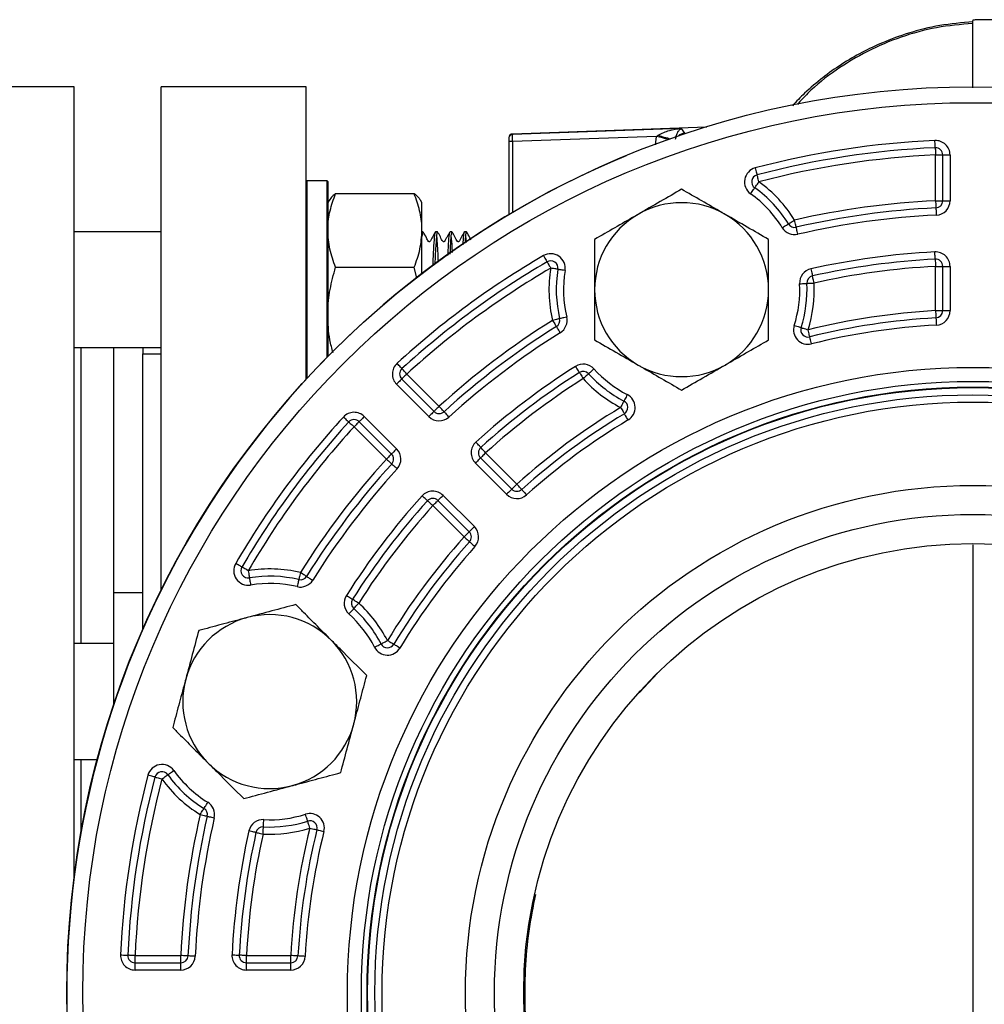
# Model space of a CAD drawing. Units: millimetres. Extents: x 124 to 1042, y 186 to 739.
# Drawn here: x 357 to 423, y 268 to 336 of the extents above; entities that cross this region are included whole.
import ezdxf

# ---------------------------------------------------------------- set-up
doc = ezdxf.new("R2010")
doc.units = ezdxf.units.MM

msp = doc.modelspace()

# ---------------------------------------------------------------- linework, layer by layer
at = {"color": 7, "linetype": 'Continuous', "lineweight": 25}
for p, q in [((422.448, 335.562), (422.447, 335.561)), ((422.449, 335.579), (422.448, 335.562)), ((422.449, 335.365), (422.448, 335.562)), ((360.45, 330.999), (353.45, 330.999)), ((360.45, 276.397), (360.45, 330.999)), ((376.45, 330.999), (366.45, 330.999)), ((366.45, 296.254), (366.45, 330.999)), ((376.45, 310.811), (376.45, 330.999)), ((402.325, 328.119), (390.689, 327.713)), ((404.092, 328.207), (390.691, 327.739)), ((402.325, 328.119), (402.558, 327.8)), ((400.631, 327.563), (390.682, 327.216)), ((390.689, 327.713), (390.691, 327.739)), ((400.564, 327.001), (400.631, 327.563)), ((400.631, 327.563), (400.741, 327.653)), ((390.449, 327.216), (390.449, 322.185)), ((390.682, 327.216), (390.449, 327.216)), ((419.874, 323.138), (419.874, 326.291)), ((419.874, 326.291), (420.374, 326.291)), ((420.374, 323.138), (420.374, 326.291)), ((420.374, 326.291), (420.874, 326.291)), ((420.874, 326.291), (420.874, 323.138)), ((376.5, 324.502), (376.45, 324.452)), ((377.9, 324.502), (376.5, 324.502)), ((376.5, 324.502), (376.5, 310.865)), ((377.95, 324.452), (377.9, 324.502)), ((377.9, 312.335), (377.9, 324.502)), ((377.95, 324.452), (377.95, 312.386)), ((378.486, 323.624), (383.914, 323.624)), ((378.04, 323.157), (377.95, 323.002)), ((384.45, 323.002), (384.361, 323.157)), ((384.45, 321.086), (384.45, 323.002)), ((419.874, 323.138), (420.374, 323.138)), ((420.374, 323.138), (420.874, 323.138)), ((366.45, 321.002), (360.45, 321.002)), ((384.45, 318.121), (384.45, 321.086)), ((384.512, 321.002), (384.45, 321.002)), ((385.512, 321.002), (385.389, 321.002)), ((386.512, 321.002), (386.389, 321.002)), ((387.512, 321.002), (387.389, 321.002)), ((387.45, 320.681), (387.486, 320.255)), ((378.486, 318.548), (383.914, 318.548)), ((384.1, 317.787), (383.914, 318.548)), ((419.874, 318.605), (420.374, 318.605)), ((419.874, 315.554), (419.874, 318.605)), ((420.374, 318.605), (420.874, 318.605)), ((420.374, 315.554), (420.374, 318.605)), ((420.874, 318.605), (420.874, 315.554)), ((419.874, 315.554), (420.374, 315.554)), ((420.374, 315.554), (420.874, 315.554)), ((360.45, 313.002), (366.45, 313.002)), ((363.2, 296.089), (363.2, 313.002)), ((365.2, 313.002), (365.2, 312.566)), ((365.2, 312.566), (366.45, 312.566)), ((365.2, 296.089), (365.2, 312.566)), ((383.404, 311.185), (385.634, 308.955)), ((384.927, 308.248), (382.697, 310.478)), ((383.051, 310.831), (385.281, 308.602)), ((382.346, 305.667), (380.116, 307.897)), ((380.47, 308.25), (382.7, 306.021)), ((381.993, 305.314), (379.763, 307.543)), ((388.839, 305.75), (390.997, 303.593)), ((390.289, 302.886), (388.132, 305.043)), ((388.486, 305.396), (390.643, 303.239)), ((387.708, 300.305), (385.551, 302.462)), ((385.905, 302.815), (388.062, 300.658)), ((387.355, 299.951), (385.198, 302.108)), ((365.2, 296.089), (363.2, 296.089)), ((363.2, 288.394), (363.2, 296.089)), ((365.2, 293.575), (365.2, 296.089)), ((363.2, 292.589), (360.45, 292.589)), ((399.451, 289.224), (400.687, 290.557)), ((360.45, 284.589), (362.056, 284.589)), ((364.657, 270.574), (364.657, 271.074)), ((364.657, 271.074), (367.81, 271.074)), ((367.81, 270.574), (367.81, 271.074)), ((372.343, 270.574), (372.343, 271.074)), ((372.343, 271.074), (375.393, 271.074)), ((375.393, 270.574), (375.393, 271.074)), ((364.657, 270.074), (364.657, 270.574)), ((364.657, 270.574), (367.81, 270.574)), ((367.81, 270.074), (367.81, 270.574)), ((372.343, 270.074), (372.343, 270.574)), ((372.343, 270.574), (375.393, 270.574)), ((375.393, 270.074), (375.393, 270.574)), ((367.81, 270.074), (364.657, 270.074)), ((375.393, 270.074), (372.343, 270.074))]:
    msp.add_line(p, q, dxfattribs=at)
at = {"color": 1, "linetype": 'Continuous', "lineweight": 25}
for p, q in [((390.682, 327.216), (390.682, 322.323)), ((360.95, 292.589), (360.95, 313.002)), ((360.95, 279.64), (360.95, 284.589))]:
    msp.add_line(p, q, dxfattribs=at)
at = {"color": 7, "linetype": 'Continuous', "lineweight": 25, "flags": 128}
for points in [[(419.852, 326.791), (419.852, 326.8), (419.85, 326.829), (419.848, 326.875), (419.845, 326.937), (419.842, 327.013), (419.838, 327.099), (419.834, 327.193), (419.83, 327.29)], [(419.852, 326.791), (419.852, 326.781), (419.854, 326.753), (419.856, 326.707), (419.859, 326.644), (419.862, 326.569), (419.866, 326.482), (419.87, 326.389), (419.874, 326.291)], [(407.439, 325.402), (407.464, 325.308), (407.488, 325.217), (407.51, 325.134), (407.529, 325.06), (407.545, 325), (407.557, 324.956), (407.564, 324.928), (407.567, 324.919)], [(407.694, 324.435), (407.669, 324.53), (407.646, 324.62), (407.623, 324.704), (407.604, 324.777), (407.588, 324.837), (407.577, 324.882), (407.569, 324.909), (407.567, 324.919)], [(407.111, 323.623), (407.168, 323.702), (407.223, 323.778), (407.273, 323.849), (407.317, 323.91), (407.354, 323.961), (407.381, 323.998), (407.397, 324.021), (407.403, 324.029)], [(407.403, 324.029), (407.408, 324.037), (407.425, 324.06), (407.452, 324.098), (407.488, 324.148), (407.532, 324.21), (407.583, 324.28), (407.637, 324.356), (407.694, 324.435)], [(419.874, 323.138), (419.879, 323.041), (419.883, 322.947), (419.887, 322.86), (419.891, 322.785), (419.894, 322.723), (419.896, 322.677), (419.897, 322.648), (419.898, 322.639)], [(419.898, 322.639), (419.898, 322.629), (419.9, 322.6), (419.902, 322.554), (419.905, 322.492), (419.908, 322.417), (419.912, 322.33), (419.917, 322.237), (419.921, 322.139)], [(409.299, 321.274), (409.382, 321.325), (409.462, 321.374), (409.536, 321.42), (409.6, 321.459), (409.653, 321.492), (409.693, 321.516), (409.717, 321.531), (409.725, 321.536)], [(409.725, 321.536), (409.733, 321.541), (409.757, 321.556), (409.797, 321.58), (409.85, 321.613), (409.914, 321.653), (409.988, 321.698), (410.068, 321.747), (410.151, 321.798)], [(410.263, 321.311), (410.261, 321.32), (410.255, 321.348), (410.244, 321.393), (410.23, 321.454), (410.213, 321.527), (410.194, 321.612), (410.173, 321.703), (410.151, 321.798)], [(410.376, 320.824), (410.354, 320.919), (410.333, 321.01), (410.313, 321.094), (410.296, 321.168), (410.282, 321.229), (410.272, 321.274), (410.265, 321.302), (410.263, 321.311)], [(392.826, 319.349), (392.875, 319.265), (392.922, 319.184), (392.966, 319.109), (393.004, 319.044), (393.035, 318.99), (393.058, 318.95), (393.073, 318.925), (393.078, 318.917)], [(419.849, 319.104), (419.848, 319.114), (419.847, 319.142), (419.844, 319.188), (419.841, 319.251), (419.837, 319.326), (419.833, 319.413), (419.828, 319.506), (419.823, 319.604)], [(393.078, 318.917), (393.082, 318.909), (393.097, 318.884), (393.12, 318.844), (393.151, 318.791), (393.189, 318.725), (393.233, 318.65), (393.28, 318.569), (393.329, 318.485)], [(419.849, 319.104), (419.849, 319.095), (419.851, 319.066), (419.853, 319.02), (419.856, 318.958), (419.86, 318.882), (419.864, 318.796), (419.869, 318.702), (419.874, 318.605)], [(393.823, 318.404), (393.813, 318.406), (393.785, 318.41), (393.74, 318.418), (393.678, 318.428), (393.603, 318.44), (393.518, 318.454), (393.426, 318.469), (393.329, 318.485)], [(394.316, 318.323), (394.22, 318.339), (394.127, 318.354), (394.042, 318.368), (393.967, 318.38), (393.906, 318.39), (393.86, 318.398), (393.832, 318.403), (393.823, 318.404)], [(411.279, 318.437), (411.3, 318.342), (411.32, 318.25), (411.339, 318.166), (411.356, 318.092), (411.369, 318.031), (411.379, 317.986), (411.386, 317.958), (411.388, 317.949)], [(411.497, 317.461), (411.476, 317.556), (411.455, 317.648), (411.436, 317.732), (411.42, 317.806), (411.406, 317.867), (411.396, 317.912), (411.39, 317.94), (411.388, 317.949)], [(410.498, 317.411), (410.596, 317.416), (410.689, 317.421), (410.776, 317.425), (410.851, 317.429), (410.913, 317.432), (410.959, 317.434), (410.988, 317.436), (410.997, 317.436)], [(410.997, 317.436), (411.007, 317.436), (411.035, 317.438), (411.082, 317.44), (411.144, 317.443), (411.219, 317.447), (411.306, 317.451), (411.399, 317.456), (411.497, 317.461)], [(394.43, 315.115), (394.335, 315.092), (394.244, 315.071), (394.16, 315.051), (394.086, 315.033), (394.025, 315.019), (393.981, 315.008), (393.953, 315.001), (393.943, 314.999)], [(419.874, 315.554), (419.88, 315.457), (419.885, 315.363), (419.889, 315.277), (419.894, 315.201), (419.897, 315.139), (419.899, 315.093), (419.901, 315.065), (419.902, 315.055)], [(393.943, 314.999), (393.934, 314.997), (393.906, 314.99), (393.862, 314.98), (393.801, 314.965), (393.727, 314.948), (393.643, 314.928), (393.552, 314.906), (393.457, 314.883)], [(393.457, 314.883), (393.509, 314.801), (393.558, 314.721), (393.604, 314.648), (393.644, 314.584), (393.677, 314.531), (393.702, 314.492), (393.717, 314.468), (393.722, 314.459)], [(393.987, 314.035), (393.935, 314.118), (393.886, 314.198), (393.84, 314.271), (393.8, 314.335), (393.767, 314.388), (393.742, 314.427), (393.727, 314.451), (393.722, 314.459)], [(410.126, 314.535), (410.219, 314.506), (410.308, 314.477), (410.391, 314.451), (410.463, 314.428), (410.522, 314.41), (410.566, 314.396), (410.593, 314.387), (410.603, 314.384)], [(419.902, 315.055), (419.902, 315.046), (419.904, 315.017), (419.906, 314.971), (419.91, 314.909), (419.914, 314.833), (419.918, 314.747), (419.924, 314.653), (419.929, 314.556)], [(410.603, 314.384), (410.612, 314.381), (410.639, 314.372), (410.683, 314.358), (410.742, 314.34), (410.814, 314.317), (410.897, 314.291), (410.986, 314.262), (411.079, 314.233)], [(411.2, 313.747), (411.197, 313.757), (411.191, 313.784), (411.179, 313.829), (411.164, 313.89), (411.146, 313.963), (411.125, 314.047), (411.103, 314.138), (411.079, 314.233)], [(411.32, 313.262), (411.297, 313.357), (411.274, 313.448), (411.253, 313.532), (411.235, 313.605), (411.22, 313.666), (411.209, 313.71), (411.202, 313.738), (411.2, 313.747)], [(383.067, 311.554), (383.061, 311.561), (383.041, 311.582), (383.01, 311.616), (382.968, 311.662), (382.917, 311.718), (382.859, 311.782), (382.795, 311.851), (382.73, 311.923)], [(383.404, 311.185), (383.335, 311.116), (383.269, 311.05), (383.208, 310.989), (383.154, 310.935), (383.11, 310.891), (383.078, 310.858), (383.058, 310.838), (383.051, 310.831)], [(383.404, 311.185), (383.339, 311.257), (383.275, 311.326), (383.217, 311.39), (383.166, 311.446), (383.124, 311.492), (383.093, 311.526), (383.073, 311.547), (383.067, 311.554)], [(395.036, 311.709), (395.089, 311.627), (395.139, 311.548), (395.185, 311.475), (395.226, 311.411), (395.259, 311.358), (395.284, 311.319), (395.299, 311.295), (395.304, 311.287)], [(395.304, 311.287), (395.309, 311.279), (395.325, 311.255), (395.349, 311.216), (395.383, 311.163), (395.423, 311.099), (395.47, 311.026), (395.52, 310.947), (395.572, 310.865)], [(395.943, 311.2), (395.936, 311.194), (395.915, 311.175), (395.88, 311.144), (395.834, 311.102), (395.778, 311.051), (395.714, 310.993), (395.644, 310.93), (395.572, 310.865)], [(396.314, 311.536), (396.241, 311.47), (396.172, 311.407), (396.108, 311.349), (396.051, 311.298), (396.005, 311.257), (395.971, 311.226), (395.95, 311.207), (395.943, 311.2)], [(383.051, 310.831), (383.044, 310.825), (383.024, 310.805), (382.991, 310.772), (382.947, 310.728), (382.894, 310.674), (382.833, 310.613), (382.766, 310.547), (382.697, 310.478)], [(398.61, 309.765), (398.565, 309.679), (398.522, 309.595), (398.482, 309.519), (398.448, 309.451), (398.419, 309.396), (398.398, 309.355), (398.385, 309.33), (398.38, 309.321)], [(398.38, 309.321), (398.376, 309.313), (398.363, 309.288), (398.341, 309.247), (398.313, 309.191), (398.278, 309.124), (398.238, 309.047), (398.195, 308.964), (398.15, 308.877)], [(385.281, 308.602), (385.274, 308.595), (385.254, 308.575), (385.221, 308.542), (385.177, 308.498), (385.123, 308.445), (385.062, 308.383), (384.996, 308.317), (384.927, 308.248)], [(385.634, 308.955), (385.565, 308.886), (385.499, 308.82), (385.438, 308.759), (385.384, 308.705), (385.34, 308.661), (385.308, 308.629), (385.287, 308.608), (385.281, 308.602)], [(385.971, 308.585), (385.964, 308.593), (385.945, 308.614), (385.914, 308.648), (385.872, 308.694), (385.821, 308.75), (385.763, 308.814), (385.7, 308.883), (385.634, 308.955)], [(385.971, 308.585), (385.977, 308.578), (385.996, 308.557), (386.027, 308.523), (386.069, 308.477), (386.12, 308.421), (386.178, 308.357), (386.242, 308.288), (386.307, 308.216)], [(398.15, 308.877), (398.201, 308.794), (398.249, 308.713), (398.293, 308.639), (398.333, 308.574), (398.365, 308.521), (398.388, 308.482), (398.403, 308.457), (398.408, 308.449)], [(398.666, 308.021), (398.616, 308.104), (398.567, 308.184), (398.523, 308.259), (398.484, 308.323), (398.452, 308.377), (398.428, 308.416), (398.413, 308.441), (398.408, 308.449)], [(379.025, 308.218), (379.097, 308.152), (379.166, 308.089), (379.23, 308.031), (379.286, 307.98), (379.332, 307.938), (379.366, 307.907), (379.387, 307.887), (379.394, 307.881)], [(379.394, 307.881), (379.401, 307.874), (379.422, 307.855), (379.456, 307.824), (379.502, 307.782), (379.558, 307.731), (379.622, 307.673), (379.691, 307.609), (379.763, 307.543)], [(380.116, 307.897), (380.11, 307.89), (380.089, 307.87), (380.057, 307.837), (380.013, 307.793), (379.959, 307.74), (379.898, 307.679), (379.832, 307.612), (379.763, 307.543)], [(380.47, 308.25), (380.401, 308.182), (380.335, 308.115), (380.274, 308.054), (380.22, 308), (380.176, 307.957), (380.143, 307.924), (380.123, 307.904), (380.116, 307.897)], [(388.505, 306.121), (388.498, 306.128), (388.479, 306.149), (388.448, 306.184), (388.406, 306.23), (388.356, 306.286), (388.298, 306.35), (388.235, 306.42), (388.17, 306.492)], [(382.346, 305.667), (382.339, 305.66), (382.319, 305.64), (382.287, 305.608), (382.243, 305.564), (382.189, 305.51), (382.128, 305.449), (382.062, 305.383), (381.993, 305.314)], [(382.7, 306.021), (382.631, 305.952), (382.564, 305.885), (382.503, 305.824), (382.45, 305.771), (382.406, 305.727), (382.373, 305.694), (382.353, 305.674), (382.346, 305.667)], [(388.839, 305.75), (388.77, 305.681), (388.704, 305.615), (388.643, 305.554), (388.589, 305.5), (388.546, 305.456), (388.513, 305.423), (388.493, 305.403), (388.486, 305.396)], [(388.839, 305.75), (388.774, 305.822), (388.711, 305.892), (388.653, 305.956), (388.603, 306.012), (388.561, 306.059), (388.53, 306.093), (388.511, 306.114), (388.505, 306.121)], [(381.993, 305.314), (382.065, 305.248), (382.134, 305.185), (382.198, 305.127), (382.254, 305.076), (382.3, 305.034), (382.334, 305.003), (382.355, 304.984), (382.362, 304.977)], [(382.732, 304.641), (382.66, 304.706), (382.591, 304.769), (382.527, 304.828), (382.471, 304.879), (382.425, 304.92), (382.391, 304.952), (382.369, 304.971), (382.362, 304.977)], [(388.486, 305.396), (388.479, 305.39), (388.459, 305.369), (388.426, 305.337), (388.382, 305.293), (388.329, 305.239), (388.268, 305.178), (388.201, 305.112), (388.132, 305.043)], [(390.997, 303.593), (390.928, 303.524), (390.861, 303.458), (390.8, 303.396), (390.747, 303.343), (390.703, 303.299), (390.67, 303.266), (390.65, 303.246), (390.643, 303.239)], [(391.33, 303.221), (391.324, 303.228), (391.305, 303.249), (391.274, 303.283), (391.232, 303.33), (391.182, 303.386), (391.124, 303.45), (391.062, 303.52), (390.997, 303.593)], [(390.643, 303.239), (390.636, 303.233), (390.616, 303.212), (390.583, 303.18), (390.539, 303.136), (390.486, 303.082), (390.425, 303.021), (390.358, 302.955), (390.289, 302.886)], [(391.33, 303.221), (391.337, 303.213), (391.356, 303.192), (391.386, 303.158), (391.428, 303.112), (391.479, 303.055), (391.536, 302.991), (391.599, 302.921), (391.664, 302.848)], [(384.827, 302.443), (384.82, 302.45), (384.798, 302.469), (384.764, 302.5), (384.718, 302.541), (384.662, 302.592), (384.597, 302.65), (384.528, 302.713), (384.455, 302.778)], [(384.827, 302.443), (384.834, 302.437), (384.855, 302.418), (384.889, 302.387), (384.935, 302.345), (384.992, 302.294), (385.056, 302.237), (385.125, 302.174), (385.198, 302.108)], [(385.198, 302.108), (385.267, 302.177), (385.333, 302.244), (385.394, 302.305), (385.448, 302.358), (385.492, 302.402), (385.525, 302.435), (385.545, 302.455), (385.551, 302.462)], [(385.551, 302.462), (385.558, 302.469), (385.578, 302.489), (385.611, 302.521), (385.655, 302.565), (385.709, 302.619), (385.77, 302.68), (385.836, 302.746), (385.905, 302.815)], [(387.355, 299.951), (387.424, 300.02), (387.49, 300.087), (387.551, 300.148), (387.605, 300.201), (387.649, 300.245), (387.682, 300.278), (387.702, 300.298), (387.708, 300.305)], [(387.708, 300.305), (387.715, 300.312), (387.735, 300.332), (387.768, 300.364), (387.812, 300.408), (387.866, 300.462), (387.927, 300.523), (387.993, 300.589), (388.062, 300.658)], [(387.355, 299.951), (387.428, 299.886), (387.497, 299.824), (387.562, 299.766), (387.618, 299.715), (387.665, 299.674), (387.699, 299.643), (387.72, 299.624), (387.727, 299.618)], [(387.727, 299.618), (387.734, 299.611), (387.756, 299.592), (387.79, 299.561), (387.836, 299.52), (387.893, 299.469), (387.957, 299.412), (388.027, 299.349), (388.1, 299.284)], [(372.031, 297.87), (372.022, 297.875), (371.998, 297.889), (371.958, 297.913), (371.904, 297.944), (371.839, 297.982), (371.764, 298.026), (371.683, 298.073), (371.599, 298.122)], [(372.463, 297.619), (372.378, 297.668), (372.297, 297.715), (372.223, 297.758), (372.157, 297.796), (372.103, 297.828), (372.064, 297.851), (372.039, 297.865), (372.031, 297.87)], [(372.463, 297.619), (372.479, 297.522), (372.494, 297.43), (372.508, 297.344), (372.52, 297.27), (372.53, 297.208), (372.538, 297.163), (372.542, 297.135), (372.544, 297.125)], [(376.064, 297.491), (376.042, 297.396), (376.02, 297.305), (376, 297.221), (375.983, 297.147), (375.968, 297.086), (375.958, 297.041), (375.951, 297.014), (375.949, 297.004)], [(376.488, 297.226), (376.48, 297.231), (376.456, 297.246), (376.417, 297.27), (376.364, 297.303), (376.3, 297.344), (376.227, 297.389), (376.147, 297.439), (376.064, 297.491)], [(372.544, 297.125), (372.545, 297.116), (372.55, 297.088), (372.557, 297.042), (372.567, 296.981), (372.58, 296.906), (372.594, 296.821), (372.609, 296.728), (372.625, 296.632)], [(375.949, 297.004), (375.946, 296.995), (375.94, 296.967), (375.929, 296.922), (375.915, 296.862), (375.897, 296.788), (375.877, 296.704), (375.855, 296.613), (375.833, 296.518)], [(376.488, 297.226), (376.497, 297.221), (376.521, 297.206), (376.56, 297.181), (376.613, 297.148), (376.677, 297.108), (376.75, 297.062), (376.83, 297.012), (376.912, 296.961)], [(379.239, 295.911), (379.321, 295.859), (379.4, 295.809), (379.473, 295.763), (379.537, 295.722), (379.59, 295.689), (379.629, 295.664), (379.653, 295.649), (379.661, 295.644)], [(380.083, 295.376), (380.001, 295.428), (379.921, 295.478), (379.848, 295.525), (379.784, 295.565), (379.732, 295.598), (379.693, 295.623), (379.669, 295.638), (379.661, 295.644)], [(379.412, 294.634), (379.478, 294.706), (379.541, 294.776), (379.599, 294.84), (379.649, 294.896), (379.691, 294.942), (379.722, 294.977), (379.741, 294.998), (379.748, 295.005)], [(379.748, 295.005), (379.754, 295.012), (379.773, 295.033), (379.804, 295.067), (379.846, 295.114), (379.897, 295.17), (379.955, 295.234), (380.018, 295.303), (380.083, 295.376)], [(381.627, 292.568), (381.635, 292.572), (381.66, 292.585), (381.701, 292.606), (381.757, 292.635), (381.824, 292.67), (381.901, 292.71), (381.984, 292.753), (382.07, 292.798)], [(382.499, 292.54), (382.491, 292.545), (382.466, 292.559), (382.427, 292.583), (382.373, 292.615), (382.308, 292.654), (382.234, 292.699), (382.154, 292.747), (382.07, 292.798)], [(381.183, 292.338), (381.269, 292.383), (381.352, 292.426), (381.429, 292.465), (381.496, 292.5), (381.552, 292.529), (381.593, 292.55), (381.618, 292.563), (381.627, 292.568)], [(382.927, 292.282), (382.844, 292.332), (382.763, 292.381), (382.689, 292.425), (382.624, 292.464), (382.571, 292.496), (382.532, 292.52), (382.507, 292.535), (382.499, 292.54)], [(366.029, 283.381), (366.02, 283.383), (365.992, 283.391), (365.948, 283.403), (365.887, 283.418), (365.814, 283.438), (365.731, 283.46), (365.64, 283.484), (365.546, 283.509)], [(366.029, 283.381), (366.038, 283.379), (366.066, 283.371), (366.111, 283.36), (366.171, 283.344), (366.244, 283.324), (366.328, 283.302), (366.418, 283.278), (366.513, 283.254)], [(366.513, 283.254), (366.592, 283.31), (366.668, 283.365), (366.738, 283.416), (366.8, 283.46), (366.85, 283.496), (366.888, 283.523), (366.911, 283.539), (366.919, 283.545)], [(366.919, 283.545), (366.927, 283.551), (366.95, 283.567), (366.987, 283.594), (367.038, 283.63), (367.099, 283.675), (367.169, 283.725), (367.246, 283.78), (367.325, 283.837)], [(369.15, 280.797), (369.201, 280.88), (369.25, 280.96), (369.295, 281.034), (369.335, 281.098), (369.368, 281.151), (369.392, 281.19), (369.407, 281.215), (369.412, 281.223)], [(369.412, 281.223), (369.417, 281.231), (369.432, 281.255), (369.456, 281.295), (369.489, 281.348), (369.528, 281.412), (369.574, 281.486), (369.623, 281.566), (369.674, 281.649)], [(369.15, 280.797), (369.245, 280.775), (369.336, 280.754), (369.42, 280.735), (369.494, 280.718), (369.555, 280.704), (369.6, 280.693), (369.628, 280.687), (369.637, 280.685)], [(369.637, 280.685), (369.646, 280.682), (369.674, 280.676), (369.719, 280.666), (369.78, 280.652), (369.853, 280.635), (369.938, 280.615), (370.029, 280.594), (370.124, 280.572)], [(376.564, 280.345), (376.561, 280.354), (376.552, 280.382), (376.538, 280.426), (376.52, 280.485), (376.497, 280.557), (376.47, 280.639), (376.442, 280.729), (376.412, 280.822)], [(373.487, 279.451), (373.492, 279.548), (373.496, 279.642), (373.501, 279.728), (373.504, 279.804), (373.508, 279.866), (373.51, 279.912), (373.511, 279.941), (373.512, 279.95)], [(373.512, 279.95), (373.512, 279.96), (373.514, 279.988), (373.516, 280.035), (373.519, 280.097), (373.523, 280.172), (373.527, 280.259), (373.532, 280.352), (373.537, 280.45)], [(376.715, 279.869), (376.686, 279.962), (376.657, 280.051), (376.631, 280.133), (376.608, 280.206), (376.589, 280.265), (376.575, 280.309), (376.567, 280.336), (376.564, 280.345)], [(376.715, 279.869), (376.81, 279.845), (376.901, 279.823), (376.985, 279.802), (377.058, 279.783), (377.119, 279.768), (377.163, 279.757), (377.191, 279.75), (377.2, 279.748)], [(372.999, 279.56), (372.989, 279.562), (372.962, 279.568), (372.917, 279.579), (372.856, 279.592), (372.782, 279.609), (372.698, 279.628), (372.606, 279.648), (372.511, 279.669)], [(372.999, 279.56), (373.008, 279.558), (373.036, 279.552), (373.081, 279.542), (373.142, 279.528), (373.216, 279.512), (373.3, 279.493), (373.392, 279.472), (373.487, 279.451)], [(377.2, 279.748), (377.21, 279.746), (377.237, 279.739), (377.282, 279.728), (377.343, 279.713), (377.416, 279.694), (377.5, 279.674), (377.591, 279.651), (377.686, 279.627)], [(363.658, 271.118), (363.755, 271.114), (363.849, 271.11), (363.935, 271.106), (364.011, 271.102), (364.073, 271.1), (364.119, 271.098), (364.147, 271.096), (364.157, 271.096)], [(364.657, 271.074), (364.559, 271.078), (364.465, 271.082), (364.379, 271.086), (364.303, 271.089), (364.241, 271.092), (364.195, 271.094), (364.167, 271.095), (364.157, 271.096)], [(368.309, 271.05), (368.3, 271.051), (368.271, 271.052), (368.225, 271.054), (368.163, 271.057), (368.087, 271.061), (368.001, 271.065), (367.907, 271.069), (367.81, 271.074)], [(368.809, 271.027), (368.711, 271.031), (368.618, 271.036), (368.531, 271.04), (368.456, 271.043), (368.393, 271.046), (368.347, 271.048), (368.319, 271.05), (368.309, 271.05)], [(371.344, 271.125), (371.442, 271.12), (371.535, 271.115), (371.622, 271.111), (371.697, 271.107), (371.759, 271.104), (371.806, 271.101), (371.834, 271.1), (371.844, 271.099)], [(372.343, 271.074), (372.245, 271.079), (372.152, 271.083), (372.065, 271.088), (371.99, 271.092), (371.928, 271.095), (371.882, 271.097), (371.853, 271.099), (371.844, 271.099)], [(375.893, 271.046), (375.883, 271.047), (375.855, 271.048), (375.809, 271.051), (375.746, 271.054), (375.671, 271.058), (375.584, 271.063), (375.491, 271.068), (375.393, 271.074)], [(376.392, 271.019), (376.294, 271.024), (376.201, 271.029), (376.115, 271.034), (376.039, 271.038), (375.977, 271.042), (375.931, 271.044), (375.902, 271.046), (375.893, 271.046)]]:
    msp.add_lwpolyline(points, dxfattribs=at)
at = {"color": 7, "linetype": 'Continuous', "lineweight": 25}
for radius in [62.5, 61.4, 43.142, 42.176, 41.784, 41.75, 41.25, 40.75, 35, 33, 30.986]:
    msp.add_circle((422.449, 268.499), radius, dxfattribs=at)
for centre, radius, start, end in [((390.699, 327.489), 0.25, 92, 180), ((390.699, 327.464), 0.249, 92.23892, 179.86096), ((403.165, 334.703), 7.455, 251.02669, 257.81419), ((422.449, 268.499), 58.85, 92.55117, 104.77682), ((422.449, 268.499), 58.35, 92.55117, 104.77682), ((419.874, 326.291), 1, 0, 92.55117), ((419.874, 326.291), 0.5, 0, 92.55117), ((422.449, 268.499), 62.5, 112.5, 180), ((422.449, 268.499), 57.85, 92.55117, 104.77682), ((407.694, 324.435), 1, 104.77682, 234.32647), ((407.694, 324.435), 0.5, 104.77682, 234.32647), ((402.358, 317.002), 8.65, 31.61009, 54.32647), ((402.358, 317.002), 9.15, 31.61009, 54.32647), ((402.358, 317.002), 8.15, 31.61009, 54.32647), ((402.358, 317.002), 6, 60, 120), ((422.449, 268.499), 54.7, 92.69819, 102.99312), ((422.449, 268.499), 54.2, 92.69819, 102.99312), ((419.874, 323.138), 0.5, 272.69819, 0), ((419.874, 323.138), 1, 272.69819, 0), ((402.358, 317.002), 6, 120, 180), ((402.358, 317.002), 6, 0, 60), ((422.449, 268.499), 53.7, 92.69819, 102.99312), ((410.151, 321.798), 1, 211.61009, 282.99312), ((410.151, 321.798), 0.5, 211.61009, 282.99312), ((422.449, 268.499), 58.85, 120.22318, 132.44883), ((393.329, 318.485), 1, 350.67353, 120.22318), ((422.449, 268.499), 51.172, 92.94188, 102.60889), ((419.874, 318.605), 1, 0, 92.94188), ((422.449, 268.499), 58.35, 120.22318, 132.44883), ((393.329, 318.485), 0.5, 350.67353, 120.22318), ((422.449, 268.499), 50.672, 92.94188, 102.60889), ((422.449, 268.499), 50.173, 92.94188, 102.60889), ((419.874, 318.605), 0.5, 0, 92.94188), ((422.449, 268.499), 57.85, 120.22318, 132.44883), ((402.358, 317.002), 9.15, 170.67353, 193.38991), ((402.358, 317.002), 8.65, 170.67353, 193.38991), ((402.358, 317.002), 8.15, 170.67353, 193.38991), ((411.497, 317.461), 1, 102.60889, 182.87419), ((411.497, 317.461), 0.5, 102.60889, 182.87419), ((402.358, 317.002), 8.15, 342.38072, 2.87419), ((402.358, 317.002), 8.65, 342.38072, 2.87419), ((402.358, 317.002), 9.15, 342.38072, 2.87419), ((402.358, 317.002), 6, 180, 240), ((402.358, 317.002), 6, 300, 0), ((393.457, 314.883), 1, 302.00688, 13.38991), ((422.449, 268.499), 47.126, 93.13223, 103.96147), ((419.874, 315.554), 0.5, 273.13223, 0), ((419.874, 315.554), 1, 273.13223, 0), ((422.449, 268.499), 54.7, 122.00688, 132.30181), ((422.449, 268.499), 54.2, 122.00688, 132.30181), ((393.457, 314.883), 0.5, 302.00688, 13.38991), ((411.079, 314.233), 1, 162.38072, 283.96147), ((422.449, 268.499), 46.626, 93.13223, 103.96147), ((422.449, 268.499), 46.126, 93.13223, 103.96147), ((422.449, 268.499), 53.7, 122.00688, 132.30181), ((411.079, 314.233), 0.5, 162.38072, 283.96147), ((383.404, 311.185), 1, 132.44883, 225), ((395.572, 310.865), 1, 42.12581, 122.39111), ((402.358, 317.002), 6, 240, 300), ((383.404, 311.185), 0.5, 132.44883, 225), ((422.449, 268.499), 51.173, 122.39111, 132.05812), ((422.449, 268.499), 50.672, 122.39111, 132.05812), ((395.572, 310.865), 0.5, 42.12581, 122.39111), ((402.358, 317.002), 8.65, 222.12581, 242.61928), ((402.358, 317.002), 8.15, 222.12581, 242.61928), ((422.449, 268.499), 50.173, 122.39111, 132.05812), ((402.358, 317.002), 9.15, 222.12581, 242.61928), ((398.15, 308.877), 1, 301.03853, 62.61928), ((398.15, 308.877), 0.5, 301.03853, 62.61928), ((379.763, 307.543), 1, 45, 137.55117), ((385.634, 308.955), 0.5, 225, 312.30181), ((422.449, 268.499), 47.126, 121.03853, 131.86777), ((422.449, 268.499), 46.626, 121.03853, 131.86777), ((422.449, 268.499), 58.85, 137.55117, 149.77682), ((422.449, 268.499), 58.35, 137.55117, 149.77682), ((379.763, 307.543), 0.5, 45, 137.55117), ((385.634, 308.955), 1, 225, 312.30181), ((422.449, 268.499), 46.126, 121.03853, 131.86777), ((422.449, 268.499), 57.85, 137.55117, 149.77682), ((388.839, 305.75), 1, 132.05812, 225), ((381.993, 305.314), 0.5, 317.69819, 45), ((381.993, 305.314), 1, 317.69819, 45), ((388.839, 305.75), 0.5, 132.05812, 225), ((422.449, 268.499), 54.7, 137.69819, 147.99312), ((422.449, 268.499), 54.2, 137.69819, 147.99312), ((422.449, 268.499), 53.7, 137.69819, 147.99312), ((385.198, 302.108), 1, 45, 137.94188), ((390.997, 303.593), 0.5, 225, 311.86777), ((422.449, 268.499), 51.172, 137.94188, 147.60889), ((422.449, 268.499), 50.673, 137.94188, 147.60889), ((385.198, 302.108), 0.5, 45, 137.94188), ((390.997, 303.593), 1, 225, 311.86777), ((422.449, 268.499), 50.172, 137.94188, 147.60889), ((387.355, 299.951), 0.5, 318.13223, 45), ((387.355, 299.951), 1, 318.13223, 45), ((422.449, 268.499), 47.126, 138.13223, 148.96147), ((422.449, 268.499), 46.626, 138.13223, 148.96147), ((422.449, 268.499), 46.126, 138.13223, 148.96147), ((372.463, 297.619), 1, 149.77682, 279.32647), ((372.463, 297.619), 0.5, 149.77682, 279.32647), ((373.946, 288.589), 9.15, 76.61009, 99.32647), ((373.946, 288.589), 8.65, 76.61009, 99.32647), ((376.064, 297.491), 1, 256.61009, 327.99312), ((376.064, 297.491), 0.5, 256.61009, 327.99312), ((373.946, 288.589), 8.15, 76.61009, 99.32647), ((380.083, 295.376), 1, 147.60889, 227.87419), ((380.083, 295.376), 0.5, 147.60889, 227.87419), ((373.946, 288.589), 8.65, 27.38072, 47.87419), ((373.946, 288.589), 9.15, 27.38072, 47.87419), ((373.946, 288.589), 6, 105, 165), ((373.946, 288.589), 6, 45, 105), ((373.946, 288.589), 8.15, 27.38072, 47.87419), ((373.946, 288.589), 6, 345, 45), ((382.07, 292.798), 1, 207.38072, 328.96147), ((382.07, 292.798), 0.5, 207.38072, 328.96147), ((373.946, 288.589), 6, 165, 225), ((373.946, 288.589), 6, 285, 345), ((366.513, 283.254), 1, 35.67353, 165.22318), ((373.946, 288.589), 6, 225, 285), ((422.449, 268.499), 58.85, 165.22318, 177.44883), ((422.449, 268.499), 58.35, 165.22318, 177.44883), ((422.449, 268.499), 57.85, 165.22318, 177.44883), ((366.513, 283.254), 0.5, 35.67353, 165.22318), ((373.946, 288.589), 9.15, 215.67353, 238.38991), ((373.946, 288.589), 8.65, 215.67353, 238.38991), ((373.946, 288.589), 8.15, 215.67353, 238.38991), ((369.15, 280.797), 0.5, 347.00688, 58.38991), ((369.15, 280.797), 1, 347.00688, 58.38991), ((422.449, 268.499), 54.7, 167.00688, 177.30181), ((422.449, 268.499), 54.2, 167.00688, 177.30181), ((422.449, 268.499), 53.7, 167.00688, 177.30181), ((373.946, 288.589), 8.15, 267.12581, 287.61928), ((376.715, 279.869), 1, 346.03853, 107.61928), ((373.487, 279.451), 1, 87.12581, 167.39111), ((373.487, 279.451), 0.5, 87.12581, 167.39111), ((373.946, 288.589), 9.15, 267.12581, 287.61928), ((373.946, 288.589), 8.65, 267.12581, 287.61928), ((422.449, 268.499), 47.126, 166.03853, 176.86777), ((376.715, 279.869), 0.5, 346.03853, 107.61928), ((422.449, 268.499), 51.172, 167.39111, 177.05812), ((422.449, 268.499), 50.672, 167.39111, 177.05812), ((422.449, 268.499), 50.173, 167.39111, 177.05812), ((422.449, 268.499), 46.626, 166.03853, 176.86777), ((422.449, 268.499), 46.126, 166.03853, 176.86777), ((364.657, 271.074), 1, 177.44883, 270), ((364.657, 271.074), 0.5, 177.44883, 270), ((367.81, 271.074), 0.5, 270, 357.30181), ((367.81, 271.074), 1, 270, 357.30181), ((372.343, 271.074), 1, 177.05812, 270), ((372.343, 271.074), 0.5, 177.05812, 270), ((375.393, 271.074), 0.5, 270, 356.86777), ((375.393, 271.074), 1, 270, 356.86777), ((422.449, 268.499), 62.5, 180, 292.5)]:
    msp.add_arc(centre, radius, start, end, dxfattribs=at)
at = {"color": 1, "linetype": 'Continuous', "lineweight": 25}
for centre, radius, start, end in [((383.714, 258.448), 71.156, 75.57715, 76.24707), ((402.662, 326.994), 0.814, 97.3916, 131.82209)]:
    msp.add_arc(centre, radius, start, end, dxfattribs=at)
at = {"color": 7, "linetype": 'Continuous', "lineweight": 25}
for points, knots in [([(440.536, 328.233), (440.491, 328.29), (440.03, 328.883), (439.103, 329.802), (437.841, 330.907), (436.59, 331.83), (435.159, 332.732), (433.322, 333.67), (431.179, 334.497), (428.781, 335.138), (426.85, 335.441), (425.392, 335.566), (424.495, 335.613), (423.564, 335.628), (422.877, 335.618), (422.501, 335.597), (422.448, 335.594)], [0, 0, 0, 0, 0.010719, 0.111396, 0.192492, 0.259061, 0.34115, 0.443014, 0.564455, 0.681201, 0.81075, 0.853938, 0.898224, 0.943997, 0.992171, 1, 1, 1, 1]), ([(422.443, 335.47), (421.683, 335.407), (420.181, 335.283), (418.099, 334.755), (416.309, 334.107), (414.767, 333.373), (413.384, 332.563), (412.064, 331.619), (410.929, 330.67), (410.276, 329.983), (409.998, 329.692)], [0, 0, 0, 0, 0.1624496, 0.3211101, 0.4564193, 0.5682993, 0.6850402, 0.7977648, 0.914085, 1, 1, 1, 1]), ([(422.447, 330.927), (422.447, 331.291), (422.444, 332.323), (422.446, 333.565), (422.448, 334.738), (422.449, 335.154), (422.449, 335.365)], [0, 0, 0, 0, 0.150817, 0.427047, 0.709716, 1, 1, 1, 1]), ([(400.741, 327.653), (400.994, 327.779), (401.502, 328.033), (402.051, 328.09), (402.325, 328.119)], [0, 0, 0, 0, 0.49904, 1, 1, 1, 1]), ([(401.944, 327.373), (401.965, 327.47), (402.009, 327.672), (402.102, 327.889), (402.209, 328.051), (402.286, 328.096), (402.325, 328.119)], [0, 0, 0, 0, 0.232078, 0.482139, 0.739446, 1, 1, 1, 1]), ([(390.449, 327.464), (390.449, 327.458), (390.449, 327.446), (390.449, 327.386), (390.449, 327.308), (390.449, 327.247), (390.449, 327.216)], [0, 0, 0, 0, 0.250264, 0.50025, 0.750101, 1, 1, 1, 1]), ([(390.689, 327.713), (390.686, 327.7), (390.679, 327.675), (390.675, 327.558), (390.675, 327.397), (390.68, 327.275), (390.682, 327.216)], [0, 0, 0, 0, 0.241401, 0.499995, 0.758592, 1, 1, 1, 1]), ([(377.95, 321.086), (377.951, 321.146), (377.956, 321.602), (378.073, 322.461), (378.348, 323.234), (378.486, 323.624)], [0, 0, 0, 0, 0.070099, 0.530789, 1, 1, 1, 1]), ([(378.486, 323.624), (378.416, 323.568), (378.225, 323.414), (378.112, 323.257), (378.04, 323.157)], [0, 0, 0, 0, 0.365785, 1, 1, 1, 1]), ([(384.45, 321.086), (384.45, 321.146), (384.445, 321.602), (384.328, 322.461), (384.053, 323.234), (383.914, 323.624)], [0, 0, 0, 0, 0.070099, 0.530789, 1, 1, 1, 1]), ([(383.914, 323.624), (383.986, 323.567), (384.178, 323.413), (384.29, 323.255), (384.361, 323.156)], [0, 0, 0, 0, 0.372886, 1, 1, 1, 1]), ([(402.358, 323.93), (401.871, 323.649), (400.888, 323.081), (399.871, 322.495), (399.358, 322.198)], [0, 0, 0, 0, 0.495458, 1, 1, 1, 1]), ([(405.358, 322.198), (405.287, 322.239), (404.749, 322.55), (403.733, 323.137), (402.819, 323.664), (402.358, 323.93)], [0, 0, 0, 0, 0.0701, 0.53079, 1, 1, 1, 1]), ([(399.358, 322.198), (399.287, 322.157), (398.749, 321.846), (397.733, 321.26), (396.819, 320.733), (396.358, 320.466)], [0, 0, 0, 0, 0.070098, 0.530788, 1, 1, 1, 1]), ([(408.358, 320.466), (407.871, 320.748), (406.888, 321.315), (405.871, 321.902), (405.358, 322.198)], [0, 0, 0, 0, 0.495457, 1, 1, 1, 1]), ([(378.486, 318.548), (378.336, 318.96), (378.034, 319.792), (377.978, 320.652), (377.95, 321.086)], [0, 0, 0, 0, 0.495458, 1, 1, 1, 1]), ([(383.914, 318.548), (384.064, 318.96), (384.367, 319.792), (384.422, 320.652), (384.45, 321.086)], [0, 0, 0, 0, 0.495458, 1, 1, 1, 1]), ([(384.512, 320.947), (384.504, 320.963), (384.484, 321.007), (384.463, 320.795), (384.45, 320.661)], [0, 0, 0, 0, 0.3738088, 1, 1, 1, 1]), ([(385.377, 320.991), (385.324, 320.897), (385.209, 320.696), (385.076, 320.479), (385.01, 320.345), (384.992, 320.324), (384.98, 320.315), (384.964, 320.309), (384.947, 320.307), (384.93, 320.31), (384.914, 320.317), (384.833, 320.39), (384.742, 320.65), (384.605, 320.863), (384.52, 320.997)], [0, 0, 0, 0, 0.2019435, 0.4329442, 0.4639176, 0.4724517, 0.48177, 0.491698, 0.5019637, 0.5122256, 0.52214, 0.5314383, 0.7065944, 1, 1, 1, 1]), ([(385.209, 318.675), (385.217, 318.882), (385.244, 319.508), (385.289, 320.285), (385.337, 320.875), (385.366, 320.922), (385.377, 320.94)], [0, 0, 0, 0, 0.158123, 0.476357, 0.794591, 1, 1, 1, 1]), ([(385.512, 320.994), (385.511, 320.997), (385.493, 321.071), (385.456, 320.8), (385.403, 320.15), (385.362, 319.395), (385.339, 318.866), (385.335, 318.759)], [0, 0, 0, 0, 0.01186, 0.3157, 0.61954, 0.923379, 1, 1, 1, 1]), ([(385.451, 320.699), (385.468, 320.488), (385.503, 320.063), (385.541, 319.363), (385.559, 318.925), (385.56, 318.91)], [0, 0, 0, 0, 0.4877217, 0.9823668, 1, 1, 1, 1]), ([(386.376, 320.989), (386.31, 320.875), (386.21, 320.704), (386.095, 320.497), (386.034, 320.395), (386.01, 320.345), (385.993, 320.324), (385.981, 320.315), (385.966, 320.309), (385.949, 320.307), (385.932, 320.309), (385.917, 320.315), (385.811, 320.402), (385.73, 320.671), (385.594, 320.883), (385.522, 320.994)], [0, 0, 0, 0, 0.248107, 0.371242, 0.43259, 0.463267, 0.471596, 0.480635, 0.490225, 0.500122, 0.510017, 0.519608, 0.528646, 0.751939, 1, 1, 1, 1]), ([(386.241, 319.366), (386.246, 319.478), (386.269, 319.977), (386.309, 320.552), (386.351, 320.976), (386.372, 320.953), (386.377, 320.949)], [0, 0, 0, 0, 0.11428, 0.51056, 0.906822, 1, 1, 1, 1]), ([(386.512, 320.951), (386.5, 320.953), (386.471, 320.96), (386.423, 320.434), (386.387, 319.881), (386.368, 319.469), (386.367, 319.45)], [0, 0, 0, 0, 0.240781, 0.611528, 0.982289, 1, 1, 1, 1]), ([(386.45, 320.656), (386.458, 320.603), (386.483, 320.41), (386.508, 319.989), (386.527, 319.581), (386.528, 319.558)], [0, 0, 0, 0, 0.267198, 0.958467, 1, 1, 1, 1]), ([(387.379, 320.994), (387.313, 320.879), (387.213, 320.706), (387.098, 320.498), (387.037, 320.396), (387.013, 320.346), (386.996, 320.324), (386.984, 320.315), (386.969, 320.309), (386.952, 320.307), (386.935, 320.309), (386.92, 320.315), (386.814, 320.401), (386.733, 320.669), (386.597, 320.878), (386.525, 320.988)], [0, 0, 0, 0, 0.24803, 0.371144, 0.432486, 0.463163, 0.471494, 0.480535, 0.490128, 0.500027, 0.509931, 0.519525, 0.528566, 0.751909, 1, 1, 1, 1]), ([(387.281, 320.104), (387.298, 320.335), (387.332, 320.812), (387.368, 321.065), (387.388, 320.992), (387.389, 320.986)], [0, 0, 0, 0, 0.464215, 0.961955, 1, 1, 1, 1]), ([(387.512, 320.959), (387.507, 320.971), (387.485, 321.033), (387.451, 320.785), (387.423, 320.359), (387.412, 320.201)], [0, 0, 0, 0, 0.139029, 0.679379, 1, 1, 1, 1]), ([(387.841, 320.437), (387.814, 320.485), (387.705, 320.674), (387.601, 320.856), (387.523, 320.992)], [0, 0, 0, 0, 0.250301, 1, 1, 1, 1]), ([(396.358, 320.466), (396.358, 320.208), (396.358, 319.517), (396.358, 318.362), (396.358, 317.457), (396.358, 317.002)], [0, 0, 0, 0, 0.228401, 0.611735, 1, 1, 1, 1]), ([(408.358, 317.002), (408.358, 317.451), (408.358, 318.356), (408.358, 319.511), (408.358, 320.208), (408.358, 320.466)], [0, 0, 0, 0, 0.383017, 0.7716, 1, 1, 1, 1]), ([(377.95, 315.237), (377.951, 315.316), (377.956, 315.91), (378.073, 317.031), (378.348, 318.039), (378.486, 318.548)], [0, 0, 0, 0, 0.070098, 0.530789, 1, 1, 1, 1]), ([(396.358, 317.002), (396.358, 316.714), (396.358, 315.542), (396.358, 314.4), (396.358, 313.538)], [0, 0, 0, 0, 0.245786, 1, 1, 1, 1]), ([(408.358, 313.538), (408.358, 314.4), (408.358, 315.542), (408.358, 316.714), (408.358, 317.002)], [0, 0, 0, 0, 0.754214, 1, 1, 1, 1]), ([(378.315, 312.641), (378.234, 312.942), (378.007, 313.792), (377.973, 314.671), (377.95, 315.237)], [0, 0, 0, 0, 0.354687, 1, 1, 1, 1]), ([(396.358, 313.538), (396.846, 313.257), (397.829, 312.689), (398.845, 312.102), (399.358, 311.806)], [0, 0, 0, 0, 0.495459, 1, 1, 1, 1]), ([(405.358, 311.806), (405.429, 311.847), (405.968, 312.158), (406.983, 312.744), (407.897, 313.272), (408.358, 313.538)], [0, 0, 0, 0, 0.070097, 0.53079, 1, 1, 1, 1]), ([(399.358, 311.806), (399.429, 311.765), (399.968, 311.454), (400.983, 310.868), (401.897, 310.34), (402.358, 310.074)], [0, 0, 0, 0, 0.0700985, 0.5307887, 1, 1, 1, 1]), ([(402.358, 310.074), (402.846, 310.355), (403.829, 310.923), (404.845, 311.51), (405.358, 311.806)], [0, 0, 0, 0, 0.4954574, 1, 1, 1, 1]), ([(422.446, 299.406), (422.446, 299.351), (422.446, 299.169), (422.445, 298.216), (422.444, 296.767), (422.444, 294.915), (422.443, 292.733), (422.442, 290.048), (422.441, 286.784), (422.44, 282.905), (422.439, 278.821), (422.438, 274.582), (422.439, 270.401), (422.446, 267.677), (422.449, 266.361)], [0, 0, 0, 0, 0.029386, 0.098638, 0.184127, 0.26848, 0.3515, 0.432941, 0.538666, 0.640629, 0.738275, 0.831055, 0.918435, 1, 1, 1, 1]), ([(375.739, 295.282), (375.195, 295.136), (374.098, 294.842), (372.965, 294.538), (372.393, 294.385)], [0, 0, 0, 0, 0.495459, 1, 1, 1, 1]), ([(378.188, 292.832), (377.871, 293.15), (377.231, 293.789), (376.414, 294.606), (375.921, 295.099), (375.739, 295.282)], [0, 0, 0, 0, 0.383019, 0.771601, 1, 1, 1, 1]), ([(372.393, 294.385), (372.313, 294.364), (371.713, 294.203), (370.58, 293.899), (369.561, 293.626), (369.047, 293.488)], [0, 0, 0, 0, 0.0700977, 0.5307873, 1, 1, 1, 1]), ([(369.047, 293.488), (368.901, 292.945), (368.607, 291.848), (368.303, 290.714), (368.15, 290.142)], [0, 0, 0, 0, 0.495458, 1, 1, 1, 1]), ([(380.638, 290.383), (380.029, 290.992), (379.221, 291.799), (378.392, 292.628), (378.188, 292.832)], [0, 0, 0, 0, 0.754214, 1, 1, 1, 1]), ([(368.15, 290.142), (368.129, 290.063), (367.968, 289.462), (367.664, 288.33), (367.391, 287.311), (367.253, 286.796)], [0, 0, 0, 0, 0.070099, 0.530789, 1, 1, 1, 1]), ([(379.741, 287.037), (379.762, 287.116), (379.923, 287.717), (380.227, 288.849), (380.5, 289.868), (380.638, 290.383)], [0, 0, 0, 0, 0.070099, 0.530789, 1, 1, 1, 1]), ([(367.253, 286.796), (367.436, 286.614), (367.925, 286.125), (368.741, 285.308), (369.381, 284.669), (369.703, 284.347)], [0, 0, 0, 0, 0.228401, 0.611735, 1, 1, 1, 1]), ([(378.845, 283.69), (378.99, 284.234), (379.284, 285.331), (379.588, 286.465), (379.741, 287.037)], [0, 0, 0, 0, 0.495458, 1, 1, 1, 1]), ([(369.703, 284.347), (369.907, 284.143), (370.736, 283.314), (371.543, 282.506), (372.152, 281.897)], [0, 0, 0, 0, 0.245787, 1, 1, 1, 1]), ([(375.498, 282.794), (375.578, 282.815), (376.178, 282.976), (377.311, 283.28), (378.33, 283.553), (378.845, 283.69)], [0, 0, 0, 0, 0.070098, 0.530789, 1, 1, 1, 1]), ([(372.152, 281.897), (372.696, 282.043), (373.793, 282.337), (374.926, 282.641), (375.498, 282.794)], [0, 0, 0, 0, 0.495459, 1, 1, 1, 1]), ([(393.452, 257.803), (393.232, 258.424), (392.717, 259.879), (392.158, 262.229), (391.739, 264.817), (391.537, 267.442), (391.559, 270.097), (391.788, 272.732), (392.128, 274.447), (392.294, 275.286)], [0, 0, 0, 0, 0.111203, 0.260641, 0.407289, 0.553937, 0.704764, 0.855587, 1, 1, 1, 1])]:
    msp.add_open_spline(points, degree=3, knots=knots, dxfattribs=at)
at = {"color": 1, "linetype": 'Continuous', "lineweight": 25}
msp.add_open_spline([(422.449, 335.365), (421.609, 335.291), (419.929, 335.142), (417.485, 334.468), (415.15, 333.491), (412.989, 332.177), (411.368, 330.926), (410.575, 330.035), (410.342, 329.774)], degree=3, knots=[0, 0, 0, 0, 0.184798, 0.369348, 0.553856, 0.738448, 0.923223, 1, 1, 1, 1], dxfattribs=at)

doc.saveas('drawing.dxf')
